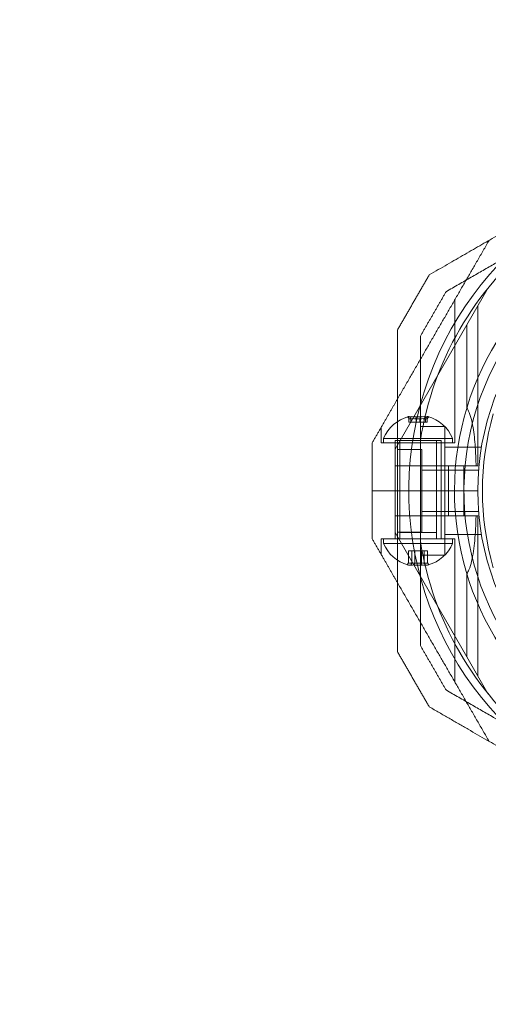
# Model space of a CAD drawing. Units: millimetres. Extents: x 2704 to 16036, y 1301 to 14152.
# Drawn here: x 8790 to 8892, y 8719 to 8933 of the extents above; entities that cross this region are included whole.
import ezdxf

# ---------------------------------------------------------------- set-up
doc = ezdxf.new("R2010")
doc.units = ezdxf.units.MM
doc.layers.add('Safetyarea', color=131, linetype='Continuous')

# ---------------------------------------------------------------- blocks, each defined once
blk = doc.blocks.new('A$C7efac6a3')
at = {"color": 0, "linetype": 'Continuous', "lineweight": 0}
for p, q in [((1359.24, 1574.01), (1354.57, 1582.1)), ((1356.86, 1543.3), (1356.86, 1578.14)), ((1361.86, 1548.3), (1361.86, 1579.48)), ((1359.24, 1574.01), (1374.86, 1546.96)), ((1359.24, 1574.01), (1359.24, 1555.94)), ((1367.78, 1550.9), (1367.78, 1553.52)), ((1368.51, 1550.9), (1368.51, 1553.52)), ((1369.13, 1550.9), (1369.13, 1553.52)), ((1370.58, 1550.9), (1370.58, 1553.52)), ((1371.2, 1550.9), (1371.2, 1553.52)), ((1371.93, 1550.9), (1371.93, 1553.52)), ((1364.06, 1523.86), (1364.06, 1551.87)), ((1364.06, 1551.87), (1369.36, 1551.87)), ((1369.13, 1550.9), (1367.78, 1550.9)), ((1371.2, 1550.9), (1369.13, 1550.9)), ((1371.93, 1550.9), (1371.2, 1550.9)), ((1377.86, 1548.3), (1377.86, 1551.77)), ((1361.86, 1548.3), (1377.86, 1548.3)), ((1376.28, 1549.3), (1362.36, 1549.3)), ((1362.36, 1549.3), (1362.36, 1548.3)), ((1364.86, 1548.3), (1364.86, 1526.9)), ((1364.86, 1548.3), (1364.86, 1537.87)), ((1365.86, 1548.3), (1365.86, 1526.9)), ((1369.36, 1548.81), (1369.36, 1526.92)), ((1373.86, 1548.3), (1373.86, 1526.9)), ((1374.86, 1548.3), (1374.86, 1526.9)), ((1374.86, 1548.3), (1374.86, 1537.87)), ((1377.36, 1549.3), (1376.28, 1549.3)), ((1377.36, 1549.3), (1377.36, 1548.3)), ((1356.06, 1547.37), (1364.06, 1547.37)), ((1365.86, 1546.93), (1373.86, 1546.93)), ((1365.86, 1527.43), (1365.86, 1546.93)), ((1369.06, 1546.87), (1374.36, 1546.87)), ((1369.06, 1528.86), (1369.06, 1546.87)), ((1373.86, 1527.43), (1373.86, 1546.93)), ((1356.68, 1542.37), (1369.06, 1542.37)), ((1356.86, 1543.3), (1357.22, 1543.3)), ((1359.86, 1543.3), (1359.86, 1537.87)), ((1363.24, 1543.3), (1361.69, 1543.3)), ((1363.24, 1543.3), (1374.86, 1543.3)), ((1363.24, 1537.87), (1363.24, 1543.3)), ((1359.86, 1537.87), (1356.86, 1537.87)), ((1359.86, 1537.87), (1356.86, 1537.87)), ((1359.86, 1537.87), (1371.86, 1537.87)), ((1359.86, 1537.87), (1359.86, 1532.43)), ((1359.86, 1537.87), (1371.86, 1537.87)), ((1363.24, 1532.43), (1363.24, 1537.87)), ((1364.86, 1537.87), (1364.86, 1527.43)), ((1371.86, 1537.87), (1374.36, 1537.87)), ((1371.86, 1537.87), (1374.36, 1537.87)), ((1374.36, 1537.87), (1379.86, 1537.87)), ((1374.36, 1537.87), (1379.86, 1537.87)), ((1374.86, 1537.87), (1374.86, 1527.43)), ((1356.68, 1533.37), (1369.06, 1533.37)), ((1356.86, 1532.43), (1357.22, 1532.43)), ((1356.86, 1532.43), (1356.86, 1497.59)), ((1361.69, 1532.43), (1363.24, 1532.43)), ((1363.24, 1532.43), (1374.86, 1532.43)), ((1359.24, 1501.72), (1374.86, 1528.77)), ((1369.06, 1528.86), (1374.36, 1528.86)), ((1356.06, 1528.37), (1364.06, 1528.37)), ((1361.86, 1527.43), (1361.86, 1496.25)), ((1361.86, 1527.43), (1377.86, 1527.43)), ((1362.36, 1526.43), (1362.36, 1527.43)), ((1362.36, 1526.43), (1377.36, 1526.43)), ((1374.14, 1526.9), (1364.86, 1526.9)), ((1374.86, 1526.9), (1374.14, 1526.9)), ((1377.36, 1526.43), (1377.36, 1527.43)), ((1377.86, 1527.43), (1377.86, 1523.97)), ((1364.06, 1523.86), (1369.36, 1523.86)), ((1367.87, 1522.93), (1367.87, 1522.21)), ((1367.87, 1522.93), (1369.46, 1522.93)), ((1368.27, 1522.93), (1368.27, 1522.21)), ((1369.46, 1522.93), (1369.46, 1522.21)), ((1369.46, 1522.93), (1371.44, 1522.93)), ((1370.25, 1522.93), (1370.25, 1522.21)), ((1371.44, 1522.93), (1371.44, 1522.21)), ((1371.44, 1522.93), (1371.84, 1522.93)), ((1371.84, 1522.93), (1371.84, 1522.21)), ((1359.24, 1519.79), (1359.24, 1501.72)), ((1359.24, 1501.72), (1354.57, 1493.64))]:
    blk.add_line(p, q, dxfattribs=at)
for centre, radius, start, end in [((1299.86, 1537.87), 72, 270, 60), ((1299.86, 1537.87), 62.07, 286.928, 60), ((1299.86, 1537.87), 70.36, 8.9504, 51.0496), ((1299.86, 1537.87), 60, 270.0832, 60), ((1299.86, 1537.87), 57, 317.8995, 42.0989), ((1295.7, 1537.87), 60.15, 343.8349, 16.1651), ((1369.86, 1546.18), 8.13, 105.7723, 157.3801), ((1369.86, 1546.18), 8.13, 22.6199, 74.2277), ((1299.86, 1537.87), 70.36, 308.9504, 351.0496), ((1369.86, 1529.55), 8.13, 202.6199, 254.9419), ((1369.86, 1529.55), 8.12, 285.0581, 337.3801)]:
    blk.add_arc(centre, radius, start, end, dxfattribs=at)
for centre, major_axis, ratio, start_param, end_param in [((1368.26, 1546.18), (0, 7.86), 0.64043, -0.15294, 0.15294), ((1368.15, 1546.18), (0, 7.42), 0.344906, -0.142146, 0.142146), ((1369.54, 1546.18), (0, 7.42), 0.985337, -0.142146, 0.142146), ((1370.21, 1546.18), (0, 7.86), 0.985337, -0.15294, 0.15294), ((1371.25, 1546.18), (0, 7.42), 0.64043, -0.142146, 0.142146), ((1371.8, 1546.18), (0, 7.86), 0.344906, 0.050701, 0.15294), ((1371.8, 1546.18), (0, 7.86), 0.344906, -0.15294, 0.050701), ((1368.07, 1529.55), (0, -7.42), 0.188613, -0.142146, 0.142146), ((1369.26, 1529.55), (0, -7.42), 0.944788, -0.142146, 0.142146), ((1371.05, 1529.55), (0, -7.42), 0.756175, -0.142146, 0.142146), ((1368.5, 1529.55), (0, -7.86), 0.756175, -0.15294, 0.15294), ((1370.53, 1529.55), (0, -7.86), 0.944788, -0.15294, 0.15294), ((1371.89, 1529.55), (0, -7.86), 0.188613, -0.15294, 0.050701), ((1371.89, 1529.55), (0, -7.86), 0.188613, 0.050701, 0.15294)]:
    blk.add_ellipse(centre, major_axis=major_axis, ratio=ratio, start_param=start_param, end_param=end_param, dxfattribs=at)
at = {"color": 0, "linetype": 'Continuous', "lineweight": 0, "extrusion": (3.23961e-16, 1.72235e-17, -1)}
blk.add_ellipse((1367.91, 1546.18), major_axis=(0, 7.86), ratio=0.344906, start_param=-0.15294, end_param=0.050701, dxfattribs=at)
at = {"color": 0, "linetype": 'Continuous', "lineweight": 0, "extrusion": (1.8837e-16, 2.14649e-18, -1)}
blk.add_ellipse((1368.46, 1546.18), major_axis=(0, 7.42), ratio=0.64043, start_param=-0.142146, end_param=0.142146, dxfattribs=at)
at = {"color": 0, "linetype": 'Continuous', "lineweight": 0, "extrusion": (3.28404e-16, 1.32737e-18, -1)}
blk.add_ellipse((1367.91, 1546.18), major_axis=(0, 7.86), ratio=0.344906, start_param=0.050701, end_param=0.15294, dxfattribs=at)
at = {"color": 0, "linetype": 'Continuous', "lineweight": 0, "extrusion": (2.3226e-16, -4.70621e-19, -1)}
blk.add_ellipse((1369.5, 1546.18), major_axis=(0, 7.86), ratio=0.985337, start_param=-0.15294, end_param=0.15294, dxfattribs=at)
at = {"color": 0, "linetype": 'Continuous', "lineweight": 0, "extrusion": (2.14796e-16, 5.26689e-20, -1)}
blk.add_ellipse((1370.17, 1546.18), major_axis=(0, 7.42), ratio=0.985337, start_param=-0.142146, end_param=0.142146, dxfattribs=at)
at = {"color": 0, "linetype": 'Continuous', "lineweight": 0, "extrusion": (1.81194e-16, -1.07106e-17, -1)}
blk.add_ellipse((1371.45, 1546.18), major_axis=(0, 7.86), ratio=0.64043, start_param=-0.15294, end_param=0.15294, dxfattribs=at)
at = {"color": 0, "linetype": 'Continuous', "lineweight": 0, "extrusion": (3.4977e-16, 2.14649e-18, -1)}
blk.add_ellipse((1371.56, 1546.18), major_axis=(0, 7.42), ratio=0.344906, start_param=-0.142146, end_param=0.142146, dxfattribs=at)
at = {"color": 0, "linetype": 'Continuous', "lineweight": 0, "extrusion": (1.62341e-16, -1.26682e-17, -1)}
blk.add_ellipse((1368.66, 1529.55), major_axis=(0, -7.42), ratio=0.756175, start_param=-0.142146, end_param=0.142146, dxfattribs=at)
at = {"color": 0, "linetype": 'Continuous', "lineweight": 0, "extrusion": (2.55376e-16, 4.29297e-18, -1)}
blk.add_ellipse((1370.45, 1529.55), major_axis=(0, -7.42), ratio=0.944788, start_param=-0.142146, end_param=0.142146, dxfattribs=at)
at = {"color": 0, "linetype": 'Continuous', "lineweight": 0, "extrusion": (0, 0, -1)}
for centre, major_axis, start_param, end_param in [((1371.64, 1529.55), (0, -7.42), -0.142146, 0.142146), ((1367.82, 1529.55), (0, -7.86), 0.050701, 0.15294), ((1367.82, 1529.55), (0, -7.86), -0.15294, 0.050701)]:
    blk.add_ellipse(centre, major_axis=major_axis, ratio=0.188613, start_param=start_param, end_param=end_param, dxfattribs=at)
at = {"color": 0, "linetype": 'Continuous', "lineweight": 0, "extrusion": (2.42229e-16, -4.70621e-19, -1)}
blk.add_ellipse((1369.18, 1529.55), major_axis=(0, -7.86), ratio=0.944788, start_param=-0.15294, end_param=0.15294, dxfattribs=at)
at = {"color": 0, "linetype": 'Continuous', "lineweight": 0, "extrusion": (1.53459e-16, -1.07106e-17, -1)}
blk.add_ellipse((1371.21, 1529.55), major_axis=(0, -7.86), ratio=0.756175, start_param=-0.15294, end_param=0.15294, dxfattribs=at)
at = {"color": 0, "linetype": 'Continuous', "lineweight": 0}
for points, weights in [([(1367.43, 1584.88), (1351.51, 1594.07), (1337.11, 1602.38)], [1.48939474098, 1.56753561765, 1.56753561765]), ([(1363.77, 1581.22), (1353.47, 1587.16), (1344.08, 1592.58)], [1.47108871164, 1.52498134772, 1.54336100997]), ([(1374.36, 1557.83), (1364.37, 1575.12), (1354.39, 1592.4)], [1.58227584046, 1.63809248846, 1.58227584046]), ([(1374.36, 1572.88), (1370.89, 1578.88), (1367.43, 1584.88)], [1.42296673268, 1.42803359348, 1.42296673268]), ([(1369.36, 1571.54), (1366.56, 1576.38), (1363.77, 1581.22)], [1.40618504791, 1.40988128977, 1.40618504791]), ([(1369.36, 1548.81), (1369.36, 1559.65), (1369.36, 1571.54)], [1.54336100997, 1.52498134772, 1.47108871164]), ([(1374.36, 1502.85), (1374.36, 1537.87), (1374.36, 1572.88)], [1.53451028635, 1.69552600063, 1.53451028635]), ([(1379.86, 1548.3), (1377.04, 1553.17), (1374.36, 1557.83)], [1.54608086798, 1.56788740846, 1.58227584046]), ([(1379.86, 1537.87), (1379.86, 1543.06), (1379.86, 1548.3)], [1.45976754394, 1.45976754394, 1.45360961505]), ([(1379.86, 1527.43), (1379.86, 1532.67), (1379.86, 1537.87)], [1.45360961505, 1.45976754394, 1.45976754394]), ([(1369.36, 1504.19), (1369.36, 1516.09), (1369.36, 1526.92)], [1.47108871164, 1.52498134772, 1.54336100997]), ([(1379.86, 1527.43), (1377.04, 1522.56), (1374.36, 1517.9)], [1.54608086798, 1.56788740846, 1.58227584046]), ([(1374.36, 1517.9), (1364.37, 1500.62), (1354.39, 1483.33)], [1.58227584046, 1.63809248846, 1.58227584046]), ([(1363.77, 1494.51), (1366.56, 1499.35), (1369.36, 1504.19)], [1.40618504791, 1.40988128977, 1.40618504791]), ([(1367.43, 1490.85), (1370.89, 1496.85), (1374.36, 1502.85)], [1.42296673268, 1.42803359348, 1.42296673268]), ([(1344.08, 1483.15), (1353.47, 1488.57), (1363.77, 1494.51)], [1.54336100997, 1.52498134772, 1.47108871164]), ([(1310.29, 1457.87), (1338.57, 1474.19), (1367.43, 1490.85)], [1.54608086798, 1.68191541267, 1.52991727878])]:
    blk.add_rational_spline(points, weights, degree=2, dxfattribs=at)
for points, knots in [([(1357.22, 1543.3), (1357.22, 1543.31), (1357.22, 1543.33), (1357.28, 1545.21), (1357.37, 1547.06), (1357.59, 1549.44), (1357.67, 1550.23), (1357.9, 1551.77), (1358.04, 1552.53), (1358.34, 1553.81), (1358.56, 1554.51), (1358.91, 1555.36), (1359.06, 1555.66), (1359.24, 1555.94)], [2.535073, 2.535073, 2.535073, 2.535073, 2.538773, 2.538773, 3.054911, 3.054911, 3.281906, 3.281906, 3.508901, 3.508901, 3.718075, 3.718075, 3.833409, 3.833409, 3.833409, 3.833409]), ([(1359.24, 1519.79), (1359.04, 1520.1), (1358.88, 1520.44), (1358.51, 1521.34), (1358.33, 1521.95), (1358.03, 1523.22), (1357.91, 1523.89), (1357.6, 1525.94), (1357.47, 1527.39), (1357.3, 1530.05), (1357.25, 1531.24), (1357.22, 1532.43)], [-6.130632, -6.130632, -6.130632, -6.130632, -6.002514, -6.002514, -5.787098, -5.787098, -5.571683, -5.571683, -5.140851, -5.140851, -4.803516, -4.803516, -4.803516, -4.803516])]:
    blk.add_open_spline(points, degree=3, knots=knots, dxfattribs=at)
for points in [[(1367.78, 1553.52), (1367.69, 1553.66), (1367.59, 1553.8), (1367.5, 1553.94)], [(1368.51, 1553.52), (1368.45, 1553.66), (1368.38, 1553.8), (1368.32, 1553.94)], [(1369.03, 1553.94), (1369.06, 1553.8), (1369.1, 1553.66), (1369.13, 1553.52)], [(1370.58, 1553.52), (1370.61, 1553.66), (1370.65, 1553.8), (1370.68, 1553.94)], [(1371.39, 1553.94), (1371.33, 1553.8), (1371.26, 1553.66), (1371.2, 1553.52)], [(1372.21, 1553.94), (1372.12, 1553.8), (1372.02, 1553.66), (1371.93, 1553.52)], [(1357.22, 1543.3), (1358.71, 1543.3), (1360.2, 1543.3), (1361.69, 1543.3)], [(1361.69, 1532.43), (1360.2, 1532.43), (1358.71, 1532.43), (1357.22, 1532.43)], [(1367.87, 1522.21), (1367.78, 1522.07), (1367.69, 1521.93), (1367.59, 1521.79)], [(1368.27, 1522.21), (1368.19, 1522.07), (1368.12, 1521.93), (1368.05, 1521.79)], [(1369.46, 1522.21), (1369.44, 1522.07), (1369.42, 1521.93), (1369.4, 1521.79)], [(1370.31, 1521.79), (1370.29, 1521.93), (1370.27, 1522.07), (1370.25, 1522.21)], [(1371.67, 1521.79), (1371.59, 1521.93), (1371.52, 1522.07), (1371.44, 1522.21)], [(1372.12, 1521.79), (1372.02, 1521.93), (1371.93, 1522.07), (1371.84, 1522.21)]]:
    blk.add_open_spline(points, degree=3, dxfattribs=at)
blk = doc.blocks.new('A$C06c6f926')
at = {"layer": 'Safetyarea'}
blk.add_lwpolyline([(3767.14, 6121.73), (2267.14, 6121.73, 0.42084), (0.14, 3854.73), (0.14, 2354.73, 0.169371), (491.79, 944.98), (950.67, 361.58, 0.243933), (1632.46, 7.91), (2265.62, 5.75, 0.113984), (2631.93, 87.73), (3767.14, 87.73, 0.10205), (4664.12, 272.73), (5887.14, 272.73, 0.43154), (7421.14, 1806.73), (7421.14, 2354.73, 0.386405), (6033.98, 3881.69, 0.410735), (3767.14, 6121.73)], format="xyb", dxfattribs=at)
blk.add_blockref('A$C7efac6a3', (2446.15, 2342.17))

msp = doc.modelspace()

# ---------------------------------------------------------------- block references
at = {"rotation": 180}
msp.add_blockref('A$C06c6f926', (12692.27, 12710.35), dxfattribs=at)

doc.saveas('drawing.dxf')
